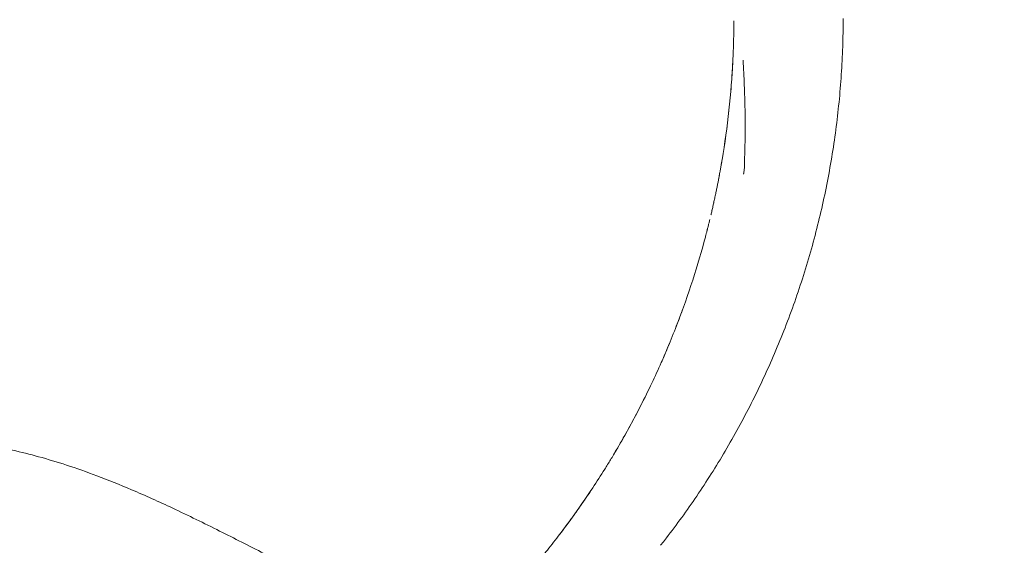
# Model space of a CAD drawing. Units: millimetres. Extents: x -2267 to 8751, y -3139 to 6524.
# Drawn here: x 3942 to 4627, y -33 to 333 of the extents above; entities that cross this region are included whole.
import ezdxf

# ---------------------------------------------------------------- set-up
doc = ezdxf.new("R2010")
doc.units = ezdxf.units.MM
doc.header["$LTSCALE"] = 0.2
doc.header["$MEASUREMENT"] = 0
doc.header["$PDMODE"] = 1
doc.layers.add('HAGS-Dim Plan', color=7, linetype='Continuous', lineweight=100)
for name, color, linetype in [('HAGS-Dim Plan - ASTM F1487', 7, 'Continuous'), ('HAGS-Dim Plan - CSA Z614', 7, 'Continuous'), ('HAGS-Plan', 7, 'Continuous')]:
    doc.layers.add(name, color=color, linetype=linetype)
doc.styles.get("Standard").update_dxf_attribs({"font": 'g13f12d.shx', "height": 300})
doc.dimstyles.new('HAGS - Dim Plan', dxfattribs={"dimtxt": 300, "dimasz": 200, "dimexe": 0.18, "dimexo": 0.0625, "dimgap": 150, "dimtad": 0, "dimlfac": 0.001, "dimrnd": 0.05, "dimzin": 1, "dimdsep": 46, "dimtxsty": 'Standard', "dimblk": 'HAGS - Dim Plan arrow', "dimcen": 0.1, "dimse1": 1, "dimse2": 1, "dimclrd": 1, "dimadec": 0, "dimazin": 0, "dimtfac": 1, "dimtofl": 0, "dimtmove": 0, "dimatfit": 3, "dimfxl": 1, "dimtolj": 1, "dimtzin": 0, "dimarcsym": 0})
doc.dimstyles.new('HAGS - Dim Plan ASTM', dxfattribs={"dimtxt": 300, "dimasz": 200, "dimexe": 0.18, "dimexo": 0.0625, "dimgap": 150, "dimtad": 0, "dimlfac": 0.001, "dimrnd": 0.05, "dimzin": 1, "dimdsep": 46, "dimtxsty": 'Standard', "dimblk": 'HAGS - Dim Plan arrow', "dimcen": 0.1, "dimse1": 1, "dimse2": 1, "dimclrd": 1, "dimadec": 0, "dimazin": 0, "dimtfac": 1, "dimtofl": 0, "dimtmove": 0, "dimatfit": 3, "dimfxl": 1, "dimtolj": 1, "dimtzin": 0, "dimarcsym": 0})

# ---------------------------------------------------------------- blocks, each defined once
blk = doc.blocks.new('HAGS - Dim Plan arrow')
at = {"color": 1, "lineweight": 0}
blk.add_lwpolyline([(0, 0, 0, 0.35, 0), (-1, 0, 0.015, 0.015, 0)], format="xyseb", dxfattribs=at)
blk = doc.blocks.new('*D56')
at = {"layer": 'Defpoints', "color": 0, "transparency": 16777216}
for p in [(-103.04, 4167.52), (253.85, -2316.99), (8161.86, -2316.99)]:
    blk.add_point(p, dxfattribs=at)
at = {"layer": 'HAGS-Dim Plan - CSA Z614', "color": 1, "lineweight": -2, "transparency": 16777216}
for p, q in [((8161.86, 3967.52), (8161.86, 1801.04)), ((8161.86, -2116.99), (8161.86, 286.04))]:
    blk.add_line(p, q, dxfattribs=at)
at = {"layer": 'HAGS-Dim Plan - CSA Z614', "color": 1, "lineweight": -2, "transparency": 16777216, "xscale": 200, "yscale": 200, "zscale": 200}
for p, rotation in [((8161.86, 4167.52), 90), ((8161.86, -2316.99), 270)]:
    blk.add_blockref('HAGS - Dim Plan arrow', p, dxfattribs=dict(at, rotation=rotation))
at = {"layer": 'HAGS-Dim Plan - CSA Z614', "color": 0, "transparency": 16777216, "char_height": 300, "attachment_point": 5, "rotation": 90}
for s, insert in [('\\A1;[21\'-3"]', (8476.86, 1043.54)), ('\\A1;6.48m', (7861.86, 1043.54))]:
    blk.add_mtext(s, dxfattribs=dict(at, insert=insert))
blk = doc.blocks.new('*D57')
at = {"layer": 'Defpoints', "color": 0, "transparency": 16777216}
for p in [(-101.09, 2365.58, -1527.55), (329.17, -517.95), (6990.31, -517.95)]:
    blk.add_point(p, dxfattribs=at)
at = {"layer": 'HAGS-Dim Plan - CSA Z614', "color": 1, "lineweight": -2, "transparency": 16777216}
for p, q in [((6990.31, 2165.58), (6990.31, 1682.36)), ((6990.31, -317.95), (6990.31, 316.31))]:
    blk.add_line(p, q, dxfattribs=at)
at = {"layer": 'HAGS-Dim Plan - CSA Z614', "color": 1, "lineweight": -2, "transparency": 16777216, "xscale": 200, "yscale": 200, "zscale": 200}
for p, rotation in [((6990.31, 2365.58), 90), ((6990.31, -517.95), 270)]:
    blk.add_blockref('HAGS - Dim Plan arrow', p, dxfattribs=dict(at, rotation=rotation))
at = {"layer": 'HAGS-Dim Plan - CSA Z614', "color": 0, "transparency": 16777216, "char_height": 300, "attachment_point": 5, "rotation": 90}
for s, insert in [('\\A1;2.88m', (6690.29, 999.33)), ('\\A1;[9\'-6"]', (7305.39, 999.33))]:
    blk.add_mtext(s, dxfattribs=dict(at, insert=insert))
blk = doc.blocks.new('*D60')
at = {"layer": 'Defpoints', "color": 0, "transparency": 16777216}
for p in [(-120.75, 3865.76, -264.79), (316.26, -2015.97, -264.79), (6863.58, -2015.97)]:
    blk.add_point(p, dxfattribs=at)
at = {"layer": 'HAGS-Dim Plan', "color": 1, "lineweight": -2, "transparency": 16777216}
for p, q in [((6863.58, 3665.76), (6863.58, 1550.39)), ((6863.58, -1815.97), (6863.58, 338.47))]:
    blk.add_line(p, q, dxfattribs=at)
at = {"layer": 'HAGS-Dim Plan', "color": 1, "lineweight": -2, "transparency": 16777216, "xscale": 200, "yscale": 200, "zscale": 200}
for p, rotation in [((6863.58, 3865.76), 90), ((6863.58, -2015.97), 270)]:
    blk.add_blockref('HAGS - Dim Plan arrow', p, dxfattribs=dict(at, rotation=rotation))
at = {"layer": 'HAGS-Dim Plan', "color": 0, "transparency": 16777216, "insert": (6863.58, 944.43), "char_height": 300, "attachment_point": 5, "rotation": 90}
blk.add_mtext('\\A1;5.90m', dxfattribs=at)
blk = doc.blocks.new('*D61')
at = {"layer": 'Defpoints', "color": 0, "transparency": 16777216}
for p in [(-100.77, 2365.59, 155.95), (337.91, -519.34), (6346.42, -519.34)]:
    blk.add_point(p, dxfattribs=at)
at = {"layer": 'HAGS-Dim Plan', "color": 1, "lineweight": -2, "transparency": 16777216}
for p, q in [((6346.42, 2165.59), (6346.42, 1611.22)), ((6346.42, -319.34), (6346.42, 391.68))]:
    blk.add_line(p, q, dxfattribs=at)
at = {"layer": 'HAGS-Dim Plan', "color": 1, "lineweight": -2, "transparency": 16777216, "xscale": 200, "yscale": 200, "zscale": 200}
for p, rotation in [((6346.42, 2365.59), 90), ((6346.42, -519.34), 270)]:
    blk.add_blockref('HAGS - Dim Plan arrow', p, dxfattribs=dict(at, rotation=rotation))
at = {"layer": 'HAGS-Dim Plan', "color": 0, "transparency": 16777216, "insert": (6346.42, 1001.45), "char_height": 300, "attachment_point": 5, "rotation": 90}
blk.add_mtext('\\A1;2.90m', dxfattribs=at)
blk = doc.blocks.new('*D64')
at = {"layer": 'Defpoints', "color": 0, "transparency": 16777216}
for p in [(-103.04, 4197.52), (233.18, -2346.04), (8216.71, -2346.04)]:
    blk.add_point(p, dxfattribs=at)
at = {"layer": 'HAGS-Dim Plan - ASTM F1487', "color": 1, "lineweight": -2, "transparency": 16777216}
for p, q in [((8216.71, 3997.52), (8216.71, 928.99)), ((8216.71, -2146.04), (8216.71, -586.01))]:
    blk.add_line(p, q, dxfattribs=at)
at = {"layer": 'HAGS-Dim Plan - ASTM F1487', "color": 1, "lineweight": -2, "transparency": 16777216, "xscale": 200, "yscale": 200, "zscale": 200}
for p, rotation in [((8216.71, 4197.52), 90), ((8216.71, -2346.04), 270)]:
    blk.add_blockref('HAGS - Dim Plan arrow', p, dxfattribs=dict(at, rotation=rotation))
at = {"layer": 'HAGS-Dim Plan - ASTM F1487', "color": 0, "transparency": 16777216, "char_height": 300, "attachment_point": 5, "rotation": 90}
for s, insert in [('\\A1;[21\'-6"]', (8531.71, 171.49)), ('\\A1;6.54m', (7916.71, 171.49))]:
    blk.add_mtext(s, dxfattribs=dict(at, insert=insert))
blk = doc.blocks.new('*D65')
at = {"layer": 'Defpoints', "color": 0, "transparency": 16777216}
for p in [(-100.77, 2365.59, 155.95), (331.6, -516.19), (7091.26, -516.19)]:
    blk.add_point(p, dxfattribs=at)
at = {"layer": 'HAGS-Dim Plan - ASTM F1487', "color": 1, "lineweight": -2, "transparency": 16777216}
for p, q in [((7091.26, 2165.59), (7091.26, 1604.18)), ((7091.26, -316.19), (7091.26, 238.13))]:
    blk.add_line(p, q, dxfattribs=at)
at = {"layer": 'HAGS-Dim Plan - ASTM F1487', "color": 1, "lineweight": -2, "transparency": 16777216, "xscale": 200, "yscale": 200, "zscale": 200}
for p, rotation in [((7091.26, 2365.59), 90), ((7091.26, -516.19), 270)]:
    blk.add_blockref('HAGS - Dim Plan arrow', p, dxfattribs=dict(at, rotation=rotation))
at = {"layer": 'HAGS-Dim Plan - ASTM F1487', "color": 0, "transparency": 16777216, "char_height": 300, "attachment_point": 5, "rotation": 90}
for s, insert in [('\\A1;2.88m', (6791.23, 921.15)), ('\\A1;[9\'-5"]', (7406.34, 921.15))]:
    blk.add_mtext(s, dxfattribs=dict(at, insert=insert))

msp = doc.modelspace()

# ---------------------------------------------------------------- linework, layer by layer
at = {"layer": 'HAGS-Plan', "lineweight": 0}
for points, knots in [([(4515.122, 333.512), (4515.122, 330.179), (4515.094, 326.845), (4514.928, 317.068), (4514.714, 310.624), (4514.076, 297.751), (4513.652, 291.319), (4512.595, 278.477), (4511.961, 272.066), (4510.486, 259.271), (4509.644, 252.885), (4507.752, 240.147), (4506.703, 233.792), (4504.398, 221.123), (4503.141, 214.806), (4500.423, 202.213), (4498.96, 195.934), (4495.833, 183.434), (4494.167, 177.209), (4490.635, 164.817), (4488.766, 158.648), (4484.834, 146.382), (4482.767, 140.283), (4478.441, 128.159), (4476.179, 122.134), (4471.467, 110.176), (4469.016, 104.241), (4463.93, 92.467), (4461.293, 86.626), (4455.839, 75.046), (4453.02, 69.305), (4447.228, 57.974), (4444.254, 52.382), (4438.166, 41.362), (4435.052, 35.933), (4428.689, 25.233), (4425.438, 19.959), (4418.803, 9.563), (4415.418, 4.439), (4408.557, -5.607), (4405.081, -10.53), (4398.013, -20.224), (4394.424, -24.99), (4389.931, -30.772), (4389.056, -31.889), (4388.179, -33.001)], [0, 0, 0, 0, 10.0005746, 10.0005746, 29.339233, 29.339233, 48.6987438, 48.6987438, 68.0802025, 68.0802025, 87.5078219, 87.5078219, 106.9923225, 106.9923225, 126.5548133, 126.5548133, 146.2201094, 146.2201094, 165.9802513, 165.9802513, 185.8604012, 185.8604012, 205.8506079, 205.8506079, 225.9718216, 225.9718216, 246.2024161, 246.2024161, 266.5652902, 266.5652902, 287.0723167, 287.0723167, 307.5956502, 307.5956502, 328.1051181, 328.1051181, 348.6566053, 348.6566053, 369.3085927, 369.3085927, 389.8891584, 389.8891584, 410.6052783, 410.6052783, 415.6043795, 415.6043795, 415.6043795, 415.6043795]), ([(4439.129, 331.981), (4439.127, 331.363), (4439.125, 330.749), (4439.115, 329.033), (4439.106, 327.94), (4439.082, 325.792), (4439.067, 324.766), (4439.043, 323.295), (4439.035, 322.817), (4439.017, 321.882), (4439.008, 321.426), (4438.98, 320.098), (4438.961, 319.286), (4438.932, 318.172), (4438.923, 317.818), (4438.905, 317.146), (4438.896, 316.827), (4438.87, 315.93), (4438.855, 315.421), (4438.835, 314.786), (4438.829, 314.597), (4438.818, 314.261), (4438.813, 314.114), (4438.809, 313.991)], [0.001519443, 0.001519443, 0.001519443, 0.001519443, 0.003372244, 0.003372244, 0.006744489, 0.006744489, 0.010116733, 0.010116733, 0.011802855, 0.011802855, 0.013488977, 0.013488977, 0.016861221, 0.016861221, 0.018547344, 0.018547344, 0.020233466, 0.020233466, 0.02360571, 0.02360571, 0.025291832, 0.025291832, 0.026977954, 0.026977954, 0.026977954, 0.026977954]), ([(4439.128, 331.602), (4439.126, 331.118), (4439.124, 330.634), (4439.118, 329.595), (4439.114, 329.037), (4439.105, 327.938), (4439.099, 327.398), (4439.082, 325.807), (4439.067, 324.783), (4439.043, 323.303), (4439.034, 322.817), (4439.017, 321.877), (4439.008, 321.424), (4438.98, 320.111), (4438.961, 319.3), (4438.932, 318.178), (4438.923, 317.819), (4438.905, 317.143), (4438.896, 316.827), (4438.87, 315.939), (4438.855, 315.43), (4438.835, 314.79), (4438.829, 314.597), (4438.818, 314.259), (4438.813, 314.114), (4438.809, 313.992)], [0.064598697, 0.064598697, 0.064598697, 0.064598697, 0.066058017, 0.066058017, 0.067743806, 0.067743806, 0.069429594, 0.069429594, 0.072801171, 0.072801171, 0.074486959, 0.074486959, 0.076172747, 0.076172747, 0.079544324, 0.079544324, 0.081230112, 0.081230112, 0.082915901, 0.082915901, 0.086287477, 0.086287477, 0.087973266, 0.087973266, 0.089659054, 0.089659054, 0.089659054, 0.089659054]), ([(4438.422, 304.561), (4438.477, 305.67), (4438.526, 306.742), (4438.594, 308.296), (4438.615, 308.792), (4438.653, 309.737), (4438.671, 310.187), (4438.696, 310.826), (4438.704, 311.032), (4438.719, 311.424), (4438.726, 311.612), (4438.745, 312.149), (4438.757, 312.473), (4438.772, 312.905), (4438.777, 313.04), (4438.785, 313.288), (4438.789, 313.401), (4438.8, 313.709), (4438.805, 313.872), (4438.809, 313.992)], [0, 0, 0, 0, 0.003284524, 0.003284524, 0.004926785, 0.004926785, 0.006569047, 0.006569047, 0.007390178, 0.007390178, 0.008211309, 0.008211309, 0.009853571, 0.009853571, 0.010674702, 0.010674702, 0.011495833, 0.011495833, 0.013138094, 0.013138094, 0.013138094, 0.013138094]), ([(4438.809, 313.991), (4438.801, 313.751), (4438.788, 313.341), (4438.758, 312.475), (4438.746, 312.15), (4438.72, 311.435), (4438.705, 311.043), (4438.68, 310.405), (4438.672, 310.184), (4438.654, 309.734), (4438.644, 309.503), (4438.615, 308.794), (4438.595, 308.3), (4438.561, 307.525), (4438.549, 307.261), (4438.526, 306.732), (4438.513, 306.466), (4438.476, 305.659), (4438.45, 305.113), (4438.423, 304.559)], [0, 0, 0, 0, 0.003285384, 0.003285384, 0.004928075, 0.004928075, 0.006570767, 0.006570767, 0.007392113, 0.007392113, 0.008213459, 0.008213459, 0.009856151, 0.009856151, 0.010677496, 0.010677496, 0.011498842, 0.011498842, 0.013141534, 0.013141534, 0.013141534, 0.013141534]), ([(4430.927, 235.293), (4432.834, 246.629), (4434.42, 258.071), (4436.301, 275.402), (4436.845, 281.206), (4437.534, 289.955), (4437.742, 292.876), (4438.115, 298.717), (4438.279, 301.638), (4438.422, 304.561)], [2.034998465, 2.034998465, 2.034998465, 2.034998465, 2.068321005, 2.068321005, 2.084982276, 2.084982276, 2.093312911, 2.093312911, 2.101643546, 2.101643546, 2.101643546, 2.101643546]), ([(4438.423, 304.559), (4437.851, 292.875), (4436.935, 281.262), (4434.433, 258.176), (4432.847, 246.702), (4430.928, 235.297)], [0.01902791, 0.01902791, 0.01902791, 0.01902791, 0.053929945, 0.053929945, 0.088831981, 0.088831981, 0.088831981, 0.088831981]), ([(4446.583, 235.854), (4446.976, 247.246), (4447.077, 258.66), (4446.782, 275.812), (4446.608, 281.535), (4446.133, 292.992), (4445.829, 298.725), (4445.493, 304.464)], [0.374891799, 0.374891799, 0.374891799, 0.374891799, 0.409493515, 0.409493515, 0.426794373, 0.426794373, 0.444095232, 0.444095232, 0.444095232, 0.444095232]), ([(4429.087, 224.922), (4429.167, 225.348), (4429.273, 225.922), (4429.471, 227.001), (4429.542, 227.39), (4429.693, 228.218), (4429.772, 228.658), (4429.897, 229.357), (4429.94, 229.596), (4430.026, 230.079), (4430.069, 230.325), (4430.201, 231.07), (4430.29, 231.58), (4430.427, 232.365), (4430.473, 232.631), (4430.564, 233.162), (4430.61, 233.428), (4430.746, 234.225), (4430.837, 234.758), (4430.927, 235.293)], [0, 0, 0, 0, 0.00322542, 0.00322542, 0.00483813, 0.00483813, 0.006450841, 0.006450841, 0.007257196, 0.007257196, 0.008063551, 0.008063551, 0.009676261, 0.009676261, 0.010482616, 0.010482616, 0.011288971, 0.011288971, 0.012901681, 0.012901681, 0.012901681, 0.012901681]), ([(4430.928, 235.297), (4430.748, 234.228), (4430.567, 233.169), (4430.339, 231.857), (4430.293, 231.595), (4430.203, 231.082), (4430.159, 230.83), (4430.027, 230.084), (4429.942, 229.603), (4429.817, 228.907), (4429.776, 228.677), (4429.696, 228.234), (4429.657, 228.019), (4429.544, 227.397), (4429.474, 227.011), (4429.342, 226.297), (4429.282, 225.967), (4429.175, 225.389), (4429.128, 225.138), (4429.088, 224.925)], [0, 0, 0, 0, 0.003226294, 0.003226294, 0.004032868, 0.004032868, 0.004839441, 0.004839441, 0.006452588, 0.006452588, 0.007259162, 0.007259162, 0.008065735, 0.008065735, 0.009678882, 0.009678882, 0.01129203, 0.01129203, 0.012905177, 0.012905177, 0.012905177, 0.012905177]), ([(4445.799, 225.33), (4445.815, 225.377), (4445.831, 225.427), (4445.864, 225.532), (4445.88, 225.587), (4445.927, 225.76), (4445.957, 225.885), (4446.047, 226.29), (4446.104, 226.601), (4446.21, 227.299), (4446.258, 227.68), (4446.346, 228.502), (4446.386, 228.945), (4446.456, 229.889), (4446.486, 230.379), (4446.535, 231.396), (4446.554, 231.923), (4446.595, 233.555), (4446.6, 234.655), (4446.582, 235.769)], [-0.000046112, -0.000046112, -0.000046112, -0.000046112, 0.000368354, 0.000368354, 0.00078282, 0.00078282, 0.001611752, 0.001611752, 0.003269616, 0.003269616, 0.00492748, 0.00492748, 0.006585344, 0.006585344, 0.008243208, 0.008243208, 0.009901072, 0.009901072, 0.0132168, 0.0132168, 0.0132168, 0.0132168]), ([(4429.087, 224.922), (4429.047, 224.708), (4429.003, 224.472), (4428.906, 223.957), (4428.854, 223.678), (4428.686, 222.791), (4428.559, 222.128), (4428.347, 221.029), (4428.273, 220.645), (4428.116, 219.839), (4428.034, 219.421), (4427.78, 218.134), (4427.6, 217.228), (4427.311, 215.799), (4427.212, 215.311), (4427.007, 214.311), (4426.902, 213.802), (4426.584, 212.266), (4426.364, 211.223), (4426.025, 209.63), (4425.91, 209.094), (4425.677, 208.014), (4425.559, 207.472), (4425.206, 205.858), (4424.97, 204.792), (4424.613, 203.207), (4424.494, 202.681), (4424.256, 201.633), (4424.137, 201.113), (4423.986, 200.458), (4423.953, 200.313), (4423.919, 200.169)], [0.040013021, 0.040013021, 0.040013021, 0.040013021, 0.041655119, 0.041655119, 0.043297218, 0.043297218, 0.046581416, 0.046581416, 0.048223515, 0.048223515, 0.049865614, 0.049865614, 0.053149811, 0.053149811, 0.05479191, 0.05479191, 0.056434009, 0.056434009, 0.059718207, 0.059718207, 0.061360305, 0.061360305, 0.063002404, 0.063002404, 0.066286602, 0.066286602, 0.067928701, 0.067928701, 0.0695708, 0.0695708, 0.070040425, 0.070040425, 0.070040425, 0.070040425]), ([(4429.088, 224.925), (4429.008, 224.497), (4428.913, 223.988), (4428.745, 223.103), (4428.685, 222.786), (4428.557, 222.116), (4428.489, 221.764), (4428.277, 220.664), (4428.122, 219.868), (4427.869, 218.582), (4427.78, 218.136), (4427.597, 217.22), (4427.504, 216.752), (4427.215, 215.322), (4427.012, 214.333), (4426.694, 212.796), (4426.585, 212.274), (4426.363, 211.218), (4426.251, 210.689), (4425.911, 209.095), (4425.68, 208.026), (4425.327, 206.412), (4425.208, 205.871), (4425.066, 205.23), (4425.043, 205.129), (4425.021, 205.029)], [0.008528475, 0.008528475, 0.008528475, 0.008528475, 0.011817152, 0.011817152, 0.01346149, 0.01346149, 0.015105828, 0.015105828, 0.018394505, 0.018394505, 0.020038843, 0.020038843, 0.021683182, 0.021683182, 0.024971858, 0.024971858, 0.026616196, 0.026616196, 0.028260535, 0.028260535, 0.031549211, 0.031549211, 0.033193549, 0.033193549, 0.033501279, 0.033501279, 0.033501279, 0.033501279]), ([(4424.917, 204.563), (4424.855, 204.283), (4424.793, 204.005), (4424.493, 202.67), (4424.257, 201.633), (4423.788, 199.598), (4423.554, 198.595), (4423.329, 197.643)], [0.0339778306, 0.0339778306, 0.0339778306, 0.0339778306, 0.0348378876, 0.0348378876, 0.0381265641, 0.0381265641, 0.0414151913, 0.0414151913, 0.0414151913, 0.0414151913]), ([(4422.376, 193.66), (4422.276, 193.251), (4422.179, 192.853), (4421.9, 191.715), (4421.728, 191.022), (4421.494, 190.079), (4421.419, 189.781), (4421.278, 189.218), (4421.211, 188.952), (4421.149, 188.706)], [0.0463484321, 0.0463484321, 0.0463484321, 0.0463484321, 0.0479925937, 0.0479925937, 0.0512812702, 0.0512812702, 0.0529256085, 0.0529256085, 0.0545699466, 0.0545699466, 0.0545699466, 0.0545699466]), ([(4422.169, 192.813), (4422.142, 192.702), (4422.115, 192.592), (4421.996, 192.106), (4421.907, 191.743), (4421.734, 191.047), (4421.651, 190.712), (4421.46, 189.946), (4421.358, 189.536), (4421.264, 189.163)], [0.0789497822, 0.0789497822, 0.0789497822, 0.0789497822, 0.0794233927, 0.0794233927, 0.0810654915, 0.0810654915, 0.0827075903, 0.0827075903, 0.0850178775, 0.0850178775, 0.0850178775, 0.0850178775]), ([(4423.362, 197.781), (4423.352, 197.738), (4423.342, 197.695), (4423.273, 197.403), (4423.214, 197.156), (4423.156, 196.911)], [0.0727075859, 0.0727075859, 0.0727075859, 0.0727075859, 0.0728549973, 0.0728549973, 0.0737192206, 0.0737192206, 0.0737192206, 0.0737192206]), ([(4420.648, 186.736), (4420.608, 186.578), (4420.527, 186.262), (4420.375, 185.672), (4420.342, 185.544), (4420.272, 185.274), (4420.235, 185.131), (4420.118, 184.678), (4420.031, 184.344), (4419.888, 183.796), (4419.838, 183.605), (4419.735, 183.214), (4419.683, 183.012), (4419.519, 182.392), (4419.404, 181.958), (4419.162, 181.046), (4419.035, 180.568), (4418.774, 179.596), (4418.64, 179.099), (4418.502, 178.591)], [0, 0, 0, 0, 0.003163193, 0.003163193, 0.003953992, 0.003953992, 0.00474479, 0.00474479, 0.006326387, 0.006326387, 0.007117185, 0.007117185, 0.007907983, 0.007907983, 0.00948958, 0.00948958, 0.011071177, 0.011071177, 0.012652774, 0.012652774, 0.012652774, 0.012652774]), ([(4420.442, 185.934), (4420.458, 185.994), (4420.473, 186.053), (4420.513, 186.207), (4420.536, 186.298), (4420.591, 186.513), (4420.618, 186.619), (4420.638, 186.696)], [0.0098397979, 0.0098397979, 0.0098397979, 0.0098397979, 0.0102789323, 0.0102789323, 0.0110696194, 0.0110696194, 0.0124016656, 0.0124016656, 0.0124016656, 0.0124016656]), ([(4421.19, 188.868), (4421.176, 188.815), (4421.163, 188.763), (4421.028, 188.226), (4420.923, 187.814), (4420.796, 187.314), (4420.759, 187.167), (4420.695, 186.92), (4420.669, 186.817), (4420.649, 186.737)], [0.0856439892, 0.0856439892, 0.0856439892, 0.0856439892, 0.085991788, 0.085991788, 0.0892759857, 0.0892759857, 0.0909180845, 0.0909180845, 0.0925601834, 0.0925601834, 0.0925601834, 0.0925601834]), ([(4418.502, 178.591), (4415.673, 168.156), (4412.58, 157.879), (4405.888, 137.626), (4402.288, 127.649), (4394.595, 107.984), (4390.501, 98.296), (4381.833, 79.205), (4377.259, 69.802), (4367.641, 51.291), (4362.598, 42.182), (4356.012, 30.992), (4354.68, 28.763), (4351.994, 24.333), (4350.639, 22.132), (4346.542, 15.57), (4343.766, 11.251), (4338.131, 2.728), (4335.272, -1.477), (4330.927, -7.695), (4329.469, -9.754), (4327.268, -12.819), (4326.532, -13.837), (4325.058, -15.863), (4324.32, -16.869), (4320.641, -21.859), (4317.715, -25.72), (4311.922, -33.183), (4309.055, -36.786), (4306.229, -40.257)], [0.14725797, 0.14725797, 0.14725797, 0.14725797, 0.17984019, 0.17984019, 0.21242242, 0.21242242, 0.24500464, 0.24500464, 0.27758686, 0.27758686, 0.31016909, 0.31016909, 0.31831464, 0.31831464, 0.3264602, 0.3264602, 0.34275131, 0.34275131, 0.35904242, 0.35904242, 0.36718798, 0.36718798, 0.37126076, 0.37126076, 0.37533353, 0.37533353, 0.39162465, 0.39162465, 0.40791576, 0.40791576, 0.40791576, 0.40791576]), ([(4388.637, 94.265), (4389.921, 97.171), (4391.184, 100.092), (4394.491, 107.918), (4396.499, 112.852), (4400.164, 122.22), (4401.828, 126.63), (4403.439, 131.057)], [1.891011295, 1.891011295, 1.891011295, 1.891011295, 1.900403221, 1.900403221, 1.916034237, 1.916034237, 1.929833912, 1.929833912, 1.929833912, 1.929833912]), ([(4355.648, 30.391), (4356.162, 31.254), (4356.674, 32.118), (4362.424, 41.879), (4367.459, 50.956), (4375.012, 65.471), (4377.679, 70.789), (4380.273, 76.163)], [1.819203847, 1.819203847, 1.819203847, 1.819203847, 1.822248144, 1.822248144, 1.853510175, 1.853510175, 1.871284682, 1.871284682, 1.871284682, 1.871284682]), ([(4171.574, -68.48), (4168.742, -67.118), (4165.919, -65.747), (4154.902, -60.358), (4146.768, -56.288), (4129.799, -47.702), (4120.974, -43.182), (4101.895, -33.423), (4091.65, -28.191), (4070.543, -17.62), (4059.677, -12.293), (4039.26, -2.709), (4029.719, 1.597), (4012.139, 9.071), (4004.121, 12.306), (3989.042, 17.984), (3981.996, 20.477), (3968.45, 24.906), (3961.956, 26.872), (3949.428, 30.313), (3943.398, 31.812), (3931.614, 34.433), (3925.863, 35.573), (3914.27, 37.602), (3908.425, 38.49), (3896.512, 40.05), (3890.44, 40.716), (3877.968, 41.839), (3871.565, 42.285), (3858.449, 42.957), (3851.735, 43.171), (3837.939, 43.375), (3830.855, 43.352), (3816.207, 43.077), (3808.641, 42.807), (3792.939, 42.027), (3784.803, 41.501), (3767.748, 40.191), (3758.831, 39.385), (3740.087, 37.502), (3730.265, 36.406), (3709.259, 33.927), (3698.086, 32.525), (3674.846, 29.559), (3662.785, 27.99), (3639.269, 25.039), (3627.807, 23.653), (3606.702, 21.327), (3597.039, 20.351), (3579.057, 18.782), (3570.722, 18.157), (3555.026, 17.231), (3547.648, 16.905), (3533.602, 16.538), (3526.946, 16.489), (3515.776, 16.518), (3511.202, 16.56), (3506.659, 16.601)], [0, 0, 0, 0, 10.0001145, 10.0001145, 39.1305755, 39.1305755, 71.115893, 71.115893, 108.4844258, 108.4844258, 148.0392573, 148.0392573, 182.4011197, 182.4011197, 210.8543376, 210.8543376, 235.4697573, 235.4697573, 257.8082735, 257.8082735, 278.2337117, 278.2337117, 297.4643075, 297.4643075, 316.8233694, 316.8233694, 336.7972615, 336.7972615, 357.7659717, 357.7659717, 379.7009926, 379.7009926, 402.8278545, 402.8278545, 427.5634246, 427.5634246, 454.2373112, 454.2373112, 483.6073432, 483.6073432, 516.1505539, 516.1505539, 553.4462836, 553.4462836, 594.0764015, 594.0764015, 633.0913407, 633.0913407, 666.3709524, 666.3709524, 695.4138846, 695.4138846, 721.4655084, 721.4655084, 745.4044373, 745.4044373, 762.3407451, 762.3407451, 762.3407451, 762.3407451]), ([(4315.975, -27.957), (4318.459, -24.735), (4320.965, -21.415), (4324.22, -17.004), (4324.954, -16.002), (4326.425, -13.982), (4327.162, -12.964), (4329.364, -9.899), (4330.826, -7.837), (4334.777, -2.187), (4337.242, 1.422), (4339.672, 5.068)], [1.746280001, 1.746280001, 1.746280001, 1.746280001, 1.759724083, 1.759724083, 1.763631837, 1.763631837, 1.767539591, 1.767539591, 1.775355098, 1.775355098, 1.788782973, 1.788782973, 1.788782973, 1.788782973])]:
    msp.add_open_spline(points, degree=3, knots=knots, dxfattribs=at)
for points in [[(4446.582, 235.769), (4446.582, 235.797), (4446.582, 235.826), (4446.583, 235.854)], [(4420.649, 186.737), (4420.648, 186.736), (4420.648, 186.736), (4420.648, 186.736)]]:
    msp.add_open_spline(points, degree=3, dxfattribs=at)

# ---------------------------------------------------------------- dimensions: what is measured, and where the dimension line sits
at = {"layer": 'HAGS-Dim Plan'}
for base, p1, p2, picture, middle in [((6863.576, -2015.965), (-120.751, 3865.762, -264.787), (316.259, -2015.965, -264.787), '*D60', (6863.576, 944.427)), ((6346.418, -519.335), (-100.774, 2365.59, 155.946), (337.907, -519.335), '*D61', (6346.418, 1001.452))]:
    dim = msp.add_linear_dim(base=base, p1=p1, p2=p2, angle=270, dimstyle='HAGS - Dim Plan', override={"dimpost": 'm'}, dxfattribs=at)
    dim.commit()
    dim.dimension.update_dxf_attribs({"geometry": picture, "text_midpoint": middle, "dimtype": 160})
at = {"layer": 'HAGS-Dim Plan - ASTM F1487'}
for base, p1, p2, picture, middle in [((8216.714, -2346.041), (-103.038, 4197.515), (233.177, -2346.041), '*D64', (8216.714, 171.489)), ((7091.263, -516.193), (-100.774, 2365.59, 155.946), (331.602, -516.193), '*D65', (7091.263, 921.154))]:
    dim = msp.add_linear_dim(base=base, p1=p1, p2=p2, angle=270, dimstyle='HAGS - Dim Plan ASTM', override={"dimrnd": 0.01, "dimpost": 'm\\X'}, dxfattribs=at)
    dim.commit()
    dim.dimension.update_dxf_attribs({"geometry": picture, "text_midpoint": middle, "dimtype": 160})
at = {"layer": 'HAGS-Dim Plan - CSA Z614'}
for base, p1, p2, picture, middle in [((8161.859, -2316.991), (-103.038, 4167.515), (253.849, -2316.991), '*D56', (8161.859, 1043.536)), ((6990.315, -517.949, 1683.495), (-101.091, 2365.577, 155.946), (329.169, -517.949, 1683.495), '*D57', (6990.315, 999.333, 1683.495))]:
    dim = msp.add_linear_dim(base=base, p1=p1, p2=p2, angle=270, dimstyle='HAGS - Dim Plan ASTM', override={"dimrnd": 0.01, "dimpost": 'm\\X'}, dxfattribs=at)
    dim.commit()
    dim.dimension.update_dxf_attribs({"geometry": picture, "text_midpoint": middle, "dimtype": 160})

doc.saveas('drawing.dxf')
